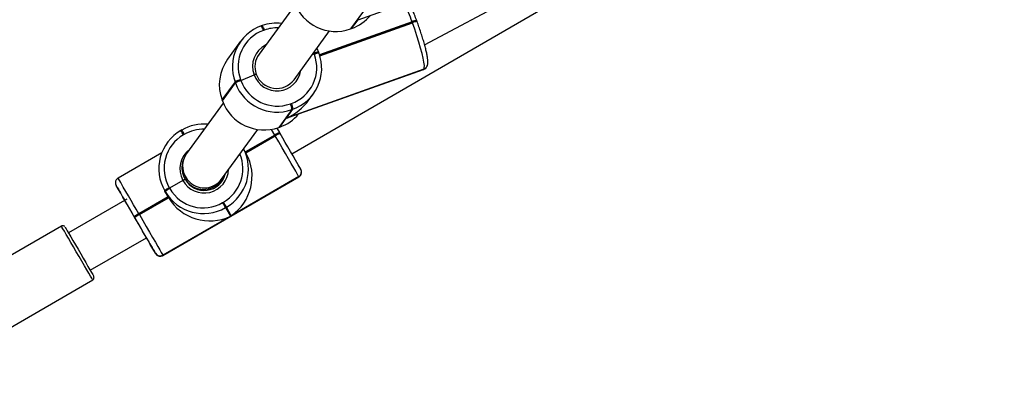
# Model space of a CAD drawing. Units: millimetres. Extents: x -23 to 1545, y 18 to 861.
# Drawn here: x 461 to 498, y 221 to 234 of the extents above; entities that cross this region are included whole.
import ezdxf

# ---------------------------------------------------------------- set-up
doc = ezdxf.new("R2010")
doc.units = ezdxf.units.MM
doc.header["$LTSCALE"] = 50

msp = doc.modelspace()

# ---------------------------------------------------------------- linework, layer by layer
at = {"color": 7, "linetype": 'Continuous', "lineweight": 25}
for p, q in [((476.36, 233.215), (503.026, 247.497)), ((471.453, 229.194), (500.7, 246.135)), ((473.904, 234.146), (478.984, 235.956)), ((471.578, 234.7), (470.245, 232.87)), ((474.108, 234.465), (473.628, 233.805)), ((470.325, 233.914), (470.323, 233.913)), ((470.362, 233.927), (470.325, 233.914)), ((475.897, 234.069), (472.479, 232.851)), ((472.485, 232.832), (475.904, 234.05)), ((472.49, 232.812), (475.911, 234.031)), ((473.665, 233.819), (473.904, 234.146)), ((475.904, 234.05), (475.897, 234.069)), ((475.911, 234.031), (475.904, 234.05)), ((476.075, 234.096), (476.068, 234.115)), ((476.082, 234.077), (476.075, 234.096)), ((470.446, 233.762), (470.409, 233.748)), ((471.538, 231.928), (472.85, 233.728)), ((473.626, 233.804), (473.664, 233.817)), ((473.628, 233.805), (473.626, 233.804)), ((473.628, 233.805), (473.665, 233.819)), ((473.665, 233.819), (473.664, 233.817)), ((469.565, 233.347), (469.085, 232.687)), ((472.218, 232.861), (472.282, 232.881)), ((472.275, 232.9), (472.265, 232.926)), ((472.282, 232.881), (472.275, 232.9)), ((472.289, 232.863), (472.282, 232.881)), ((472.384, 233.089), (472.445, 232.944)), ((472.453, 232.927), (472.446, 232.946)), ((472.46, 232.909), (472.453, 232.927)), ((472.459, 232.907), (472.46, 232.909)), ((476.425, 232.385), (476.428, 232.39)), ((469.575, 231.896), (470.06, 232.104)), ((471.252, 230.505), (476.332, 232.316)), ((476.335, 232.32), (471.255, 230.51)), ((471.36, 230.539), (476.319, 232.306)), ((476.319, 232.306), (476.332, 232.316)), ((476.332, 232.316), (476.335, 232.32)), ((469.358, 231.844), (468.877, 231.184)), ((468.891, 231.147), (469.372, 231.806)), ((469.372, 231.806), (469.358, 231.844)), ((469.562, 231.933), (469.575, 231.896)), ((472.089, 231.18), (472.252, 231.403)), ((468.926, 231.059), (467.57, 229.198)), ((468.877, 231.184), (468.891, 231.147)), ((468.877, 231.182), (468.877, 231.184)), ((468.877, 231.182), (468.89, 231.144)), ((468.891, 231.147), (468.89, 231.144)), ((471.404, 231.034), (471.442, 231.048)), ((471.456, 230.824), (470.976, 230.164)), ((471.255, 230.51), (471.494, 230.838)), ((471.494, 230.838), (471.456, 230.824)), ((471.013, 230.178), (471.252, 230.505)), ((467.391, 230.069), (467.356, 230.049)), ((467.356, 230.049), (467.356, 230.049)), ((467.484, 229.908), (467.45, 229.888)), ((468.864, 228.256), (470.197, 230.087)), ((470.823, 229.883), (469.742, 229.257)), ((469.752, 229.239), (470.833, 229.866)), ((469.761, 229.222), (470.843, 229.848)), ((470.823, 229.883), (470.701, 230.093)), ((470.833, 229.866), (470.823, 229.883)), ((470.843, 229.848), (470.833, 229.866)), ((470.904, 230.141), (471.003, 229.971)), ((470.974, 230.163), (471.012, 230.177)), ((470.976, 230.164), (470.974, 230.163)), ((470.976, 230.164), (471.013, 230.178)), ((471.003, 229.971), (471.013, 229.954)), ((471.013, 230.178), (471.012, 230.177)), ((471.013, 229.954), (471.023, 229.937)), ((466.652, 229.224), (465.041, 228.291)), ((469.772, 229.203), (469.677, 229.373)), ((464.968, 228.018), (464.969, 228.015)), ((464.969, 228.015), (464.971, 228.013)), ((466.694, 225.436), (471.713, 228.344)), ((466.696, 225.433), (471.715, 228.34)), ((467.431, 228.205), (466.938, 227.919)), ((467.504, 228.279), (467.52, 228.25)), ((467.521, 228.249), (467.524, 228.243)), ((471.712, 228.346), (469.22, 226.902)), ((471.713, 228.344), (471.712, 228.346)), ((471.715, 228.34), (471.713, 228.344)), ((466.751, 227.843), (466.875, 227.621)), ((466.771, 227.807), (466.761, 227.824)), ((466.761, 227.824), (466.886, 227.602)), ((466.896, 227.585), (466.771, 227.807)), ((466.781, 227.79), (466.771, 227.807)), ((466.906, 227.568), (466.781, 227.79)), ((466.928, 227.936), (466.938, 227.919)), ((466.938, 227.919), (466.948, 227.902)), ((465.362, 227.515), (463.208, 226.267)), ((466.886, 227.602), (465.804, 226.976)), ((465.814, 226.959), (466.896, 227.585)), ((465.824, 226.941), (466.906, 227.568)), ((466.886, 227.602), (466.896, 227.585)), ((466.896, 227.585), (466.906, 227.568)), ((468.9, 227.384), (468.935, 227.404)), ((465.804, 226.976), (465.814, 226.959)), ((465.814, 226.959), (465.824, 226.941)), ((469.041, 227.22), (469.007, 227.199)), ((469.007, 227.199), (469.185, 226.882)), ((469.22, 226.902), (469.041, 227.22)), ((465.648, 226.847), (465.638, 226.864)), ((465.658, 226.828), (465.648, 226.847)), ((465.658, 226.829), (465.648, 226.847)), ((469.185, 226.882), (466.693, 225.439)), ((462.945, 226.519), (456.116, 222.547)), ((463.208, 226.267), (463.207, 226.267)), ((464.012, 224.884), (466.087, 226.086)), ((466.421, 225.509), (466.42, 225.511)), ((466.422, 225.506), (466.421, 225.509)), ((466.423, 225.506), (466.422, 225.506)), ((466.693, 225.439), (466.694, 225.436)), ((466.694, 225.436), (466.696, 225.433)), ((457.272, 220.559), (464.101, 224.531))]:
    msp.add_line(p, q, dxfattribs=at)
at = {"color": 7, "linetype": 'Continuous', "lineweight": 25, "flags": 128}
for points in [[(476.335, 232.32), (476.349, 232.368), (476.35, 232.452), (476.335, 232.571), (476.308, 232.721), (476.267, 232.898), (476.214, 233.099), (476.15, 233.318), (476.077, 233.551), (475.996, 233.79), (475.911, 234.031)], [(471.712, 228.346), (471.693, 228.378), (471.655, 228.444), (471.599, 228.543), (471.525, 228.671), (471.435, 228.825), (471.332, 229.003), (471.219, 229.199), (471.098, 229.409), (470.971, 229.627), (470.843, 229.848)], [(467.497, 228.292), (467.561, 228.192), (467.679, 228.066)], [(465.824, 226.941), (465.952, 226.72), (466.079, 226.502), (466.2, 226.292), (466.314, 226.096), (466.416, 225.918), (466.506, 225.764), (466.58, 225.635), (466.636, 225.537), (466.675, 225.471), (466.693, 225.439)], [(464.101, 224.531), (464.092, 224.547), (464.064, 224.594), (464.019, 224.672), (463.958, 224.776), (463.883, 224.905), (463.797, 225.054), (463.702, 225.218), (463.6, 225.392), (463.497, 225.57), (463.394, 225.746), (463.296, 225.916), (463.204, 226.073), (463.123, 226.212), (463.055, 226.329), (463.002, 226.421), (462.965, 226.483), (462.947, 226.515), (462.945, 226.519)], [(463.081, 226.483), (463.09, 226.467), (463.117, 226.422), (463.16, 226.347), (463.219, 226.246), (463.291, 226.122), (463.374, 225.98), (463.465, 225.824), (463.561, 225.659), (463.658, 225.492), (463.754, 225.327), (463.845, 225.171), (463.927, 225.028), (463.999, 224.905), (464.058, 224.804), (464.101, 224.729), (464.128, 224.683), (464.137, 224.668)], [(466.108, 226.049), (466.091, 226.078), (466.087, 226.086)]]:
    msp.add_lwpolyline(points, dxfattribs=at)
at = {"color": 7, "linetype": 'Continuous', "lineweight": 25}
for centre, radius, start, end in [((473.082, 235.351), 1.639, 200.1217, 289.4253), ((465.13, 230.154), 11.457, 19.9816, 23.6704), ((473.128, 235.329), 1.603, 289.5807, 320.2257), ((470.863, 232.402), 1.605, 109.6365, 200.3373), ((470.035, 233.664), 0.383, 12.7767, 40.8439), ((470.905, 232.396), 1.624, 83.9535, 109.5842), ((470.073, 233.677), 0.383, 12.7767, 40.8439), ((470.923, 232.421), 1.423, 88.7536, 109.5895), ((476.112, 233.612), 0.505, 94.9661, 115.1957), ((476.119, 233.594), 0.504, 94.9568, 115.2013), ((476.125, 233.575), 0.504, 94.9572, 115.2047), ((470.882, 232.423), 1.408, 109.6374, 200.3365), ((470.888, 232.418), 0.886, 116.4696, 200.7587), ((470.884, 232.406), 0.79, 144.0116, 200.2744), ((470.969, 232.373), 1.408, 289.6375, 20.3364), ((470.955, 232.349), 1.605, 289.6378, 20.3361), ((472.49, 232.444), 0.504, 94.9568, 115.2013), ((472.496, 232.425), 0.504, 94.9572, 115.2047), ((472.503, 232.406), 0.505, 94.9661, 115.1957), ((470.388, 231.741), 1.61, 144.0259, 200.2603), ((476.265, 232.502), 0.198, 289.6954, 323.7854), ((476.268, 232.507), 0.198, 289.7302, 323.8499), ((470.902, 232.411), 0.896, 200.0513, 350.8584), ((470.895, 232.404), 0.8, 199.8714, 323.4641), ((469.833, 231.038), 0.936, 106.8773, 120.5326), ((469.847, 231.001), 0.935, 106.8757, 120.5342), ((470.911, 232.37), 1.639, 200.1216, 289.4257), ((470.926, 232.391), 1.438, 200.1218, 289.4255), ((470.43, 231.71), 1.639, 200.1213, 289.4251), ((470.879, 230.793), 0.578, 3.1501, 24.7225), ((470.918, 230.806), 0.577, 3.1251, 24.7475), ((470.476, 231.688), 1.603, 289.5819, 320.2263), ((468.209, 228.656), 1.632, 84.7233, 120.088), ((468.171, 228.639), 1.628, 120.0159, 210.0213), ((468.164, 228.651), 1.428, 120.0168, 210.0215), ((427.179, 206.621), 46.509, 30.0177, 30.2475), ((419.627, 202.236), 55.282, 30.0368, 30.2302), ((468.202, 228.668), 1.432, 89, 120.0868), ((471.244, 229.255), 0.756, 108.6317, 123.8609), ((471.254, 229.238), 0.756, 108.6269, 123.8596), ((471.264, 229.221), 0.756, 108.629, 123.8605), ((43.298, -18.264), 494.522, 29.94935, 30.12576), ((468.219, 228.637), 0.899, 125.9249, 208.7475), ((468.216, 228.733), 0.796, 144.217, 229.2563), ((468.22, 228.641), 1.429, 300.0223, 22.4197), ((468.227, 228.629), 1.628, 300.0179, 27.1214), ((468.219, 228.64), 0.9, 208.9328, 357.8285), ((468.222, 228.634), 0.8, 208.7743, 346.1118), ((471.612, 228.519), 0.2, 300.0206, 30.0187), ((471.613, 228.517), 0.2, 300.0204, 30.019), ((153.497, 46.438), 360.535, 30.02913, 30.24116), ((612.61, 312.867), 170.287, 209.88786, 210.09876), ((128.95, 32.311), 389.056, 30.02317, 30.24714), ((468.2, 228.673), 0.801, 229.3592, 336.4122), ((468.222, 228.729), 0.797, 228.7095, 323.6233), ((467.265, 227.255), 0.76, 116.3233, 131.493), ((467.274, 227.238), 0.76, 116.3241, 131.4998), ((467.285, 227.22), 0.761, 116.3351, 131.4841), ((468.189, 228.608), 1.628, 210.1496, 300.1456), ((468.183, 228.619), 1.428, 210.1496, 300.1453), ((477.9, 234.776), 14.579, 209.6823, 210.0752), ((463.262, 226.373), 2.301, 29.8053, 30.9651), ((124.563, 29.399), 394.112, 30.06267, 30.17841), ((407.319, 191.659), 71.194, 29.94725, 30.11862), ((413.532, 195.246), 64.059, 29.94245, 30.13292), ((466.142, 226.294), 0.761, 116.3363, 131.4877), ((466.151, 226.277), 0.76, 116.3293, 131.4974), ((466.162, 226.259), 0.761, 116.3339, 131.4853), ((37.933, -21.371), 494.522, 29.94935, 30.12576), ((231.262, 90.76), 271.028, 29.93308, 30.13545), ((562.813, 281.929), 111.69, 209.99952, 210.34316), ((469.496, 228), 3.909, 209.9368, 210.7816), ((466.593, 225.612), 0.2, 210.1514, 300.1439), ((466.594, 225.609), 0.2, 210.1514, 300.1439)]:
    msp.add_arc(centre, radius, start, end, dxfattribs=at)
for centre, major_axis, ratio, start_param, end_param in [((470.695, 232.035), (-1.463, -1.093), 0.881624, 1.313377, 1.907653), ((470.692, 232.031), (-0.988, 1.321), 0.85267, 2.804736, 2.884173), ((468.404, 228.31), (0.444, 1.625), 0.935162, 3.967062, 5.524754), ((468.35, 228.324), (-1.623, 0.444), 0.935052, 0.745327, 0.758431), ((468.37, 228.29), (-1.623, 0.444), 0.935052, 0.758431, 2.329227), ((463.609, 225.575), (-0.402, 0.692), 0.000597, 5.972179, 6.283185)]:
    msp.add_ellipse(centre, major_axis=major_axis, ratio=ratio, start_param=start_param, end_param=end_param, dxfattribs=at)
for points, knots in [([(476.068, 234.115), (476.055, 234.15), (476.017, 234.252), (475.953, 234.419), (475.876, 234.605), (475.82, 234.737), (475.79, 234.8), (475.785, 234.811)], [0, 0, 0, 0, 0.139725, 0.406035, 0.672853, 0.940427, 1, 1, 1, 1]), ([(476.428, 232.39), (476.441, 232.411), (476.465, 232.453), (476.477, 232.512), (476.483, 232.581), (476.477, 232.67), (476.46, 232.793), (476.431, 232.939), (476.391, 233.106), (476.342, 233.286), (476.285, 233.477), (476.222, 233.676), (476.154, 233.878), (476.105, 234.012), (476.082, 234.077)], [0, 0, 0, 0, 0.048588, 0.093247, 0.153363, 0.246542, 0.341896, 0.442623, 0.538508, 0.632492, 0.725596, 0.818246, 0.910664, 1, 1, 1, 1]), ([(476.319, 232.308), (476.325, 232.31), (476.358, 232.317), (476.396, 232.349), (476.418, 232.376), (476.425, 232.385)], [0, 0, 0, 0, 0.151198, 0.729416, 1, 1, 1, 1]), ([(470.143, 232.132), (470.143, 232.133), (470.143, 232.134), (470.129, 232.131), (470.108, 232.124), (470.083, 232.114), (470.067, 232.107), (470.06, 232.104)], [0, 0, 0, 0, 0.21409, 0.428267, 0.642621, 0.857518, 1, 1, 1, 1]), ([(470.06, 232.104), (470.07, 232.108), (470.09, 232.117), (470.116, 232.127), (470.135, 232.133), (470.143, 232.134), (470.143, 232.133), (470.143, 232.132)], [0, 0, 0, 0, 0.214798, 0.430052, 0.645047, 0.859748, 1, 1, 1, 1]), ([(467.57, 229.198), (467.551, 229.171), (467.513, 229.116), (467.46, 229.008), (467.419, 228.884), (467.396, 228.744), (467.398, 228.596), (467.428, 228.446), (467.47, 228.342), (467.499, 228.288), (467.504, 228.279)], [0, 0, 0, 0, 0.141393, 0.278895, 0.415576, 0.553147, 0.692197, 0.832037, 0.972423, 1, 1, 1, 1]), ([(471.713, 228.343), (471.721, 228.347), (471.75, 228.36), (471.783, 228.401), (471.807, 228.452), (471.816, 228.499), (471.814, 228.538), (471.808, 228.568), (471.8, 228.588), (471.795, 228.599), (471.793, 228.604), (471.791, 228.607), (471.79, 228.61), (471.789, 228.612), (471.788, 228.614), (471.787, 228.614)], [0, 0, 0, 0, 0.0700281, 0.2489373, 0.3925644, 0.5136273, 0.6150694, 0.6965369, 0.7554066, 0.7818636, 0.8001426, 0.8206662, 0.8551004, 0.9380049, 1, 1, 1, 1]), ([(465.043, 228.289), (465.034, 228.285), (465.005, 228.271), (464.972, 228.23), (464.948, 228.179), (464.94, 228.132), (464.941, 228.093), (464.948, 228.063), (464.955, 228.043), (464.96, 228.032), (464.962, 228.028), (464.964, 228.025), (464.966, 228.021), (464.967, 228.019), (464.968, 228.018), (464.968, 228.017)], [0, 0, 0, 0, 0.071206, 0.249877, 0.393322, 0.514247, 0.615561, 0.696925, 0.75572, 0.782136, 0.800386, 0.820889, 0.855276, 0.938083, 1, 1, 1, 1]), ([(467.521, 228.249), (467.52, 228.249), (467.518, 228.25), (467.504, 228.244), (467.482, 228.233), (467.456, 228.219), (467.439, 228.209), (467.431, 228.205)], [0, 0, 0, 0, 0.182883, 0.397476, 0.612041, 0.826701, 1, 1, 1, 1]), ([(467.431, 228.205), (467.438, 228.208), (467.454, 228.218), (467.479, 228.231), (467.501, 228.243), (467.517, 228.249), (467.52, 228.249), (467.521, 228.249)], [0, 0, 0, 0, 0.143317, 0.358121, 0.572794, 0.787535, 1, 1, 1, 1]), ([(465.236, 227.554), (465.236, 227.554), (465.236, 227.554), (465.242, 227.545), (465.248, 227.535), (465.258, 227.517), (465.259, 227.516)], [0, 0, 0, 0, 0.050319, 0.37636, 0.955841, 1, 1, 1, 1]), ([(463.071, 226.498), (463.07, 226.498), (463.063, 226.507), (463.042, 226.523), (463.007, 226.534), (462.972, 226.532), (462.953, 226.522), (462.945, 226.518)], [0, 0, 0, 0, 0.006509, 0.263002, 0.545396, 0.796386, 1, 1, 1, 1]), ([(466.435, 225.487), (466.437, 225.485), (466.447, 225.471), (466.475, 225.444), (466.523, 225.417), (466.586, 225.403), (466.648, 225.408), (466.681, 225.428), (466.694, 225.436)], [0, 0, 0, 0, 0.035, 0.192378, 0.376753, 0.605824, 0.844958, 1, 1, 1, 1]), ([(464.101, 224.531), (464.101, 224.531), (464.114, 224.536), (464.13, 224.554), (464.142, 224.575), (464.146, 224.586), (464.146, 224.588)], [0, 0, 0, 0, 0.027661, 0.521371, 0.909327, 1, 1, 1, 1]), ([(464.146, 224.588), (464.149, 224.601), (464.152, 224.619), (464.148, 224.641), (464.145, 224.652), (464.141, 224.66), (464.139, 224.663), (464.139, 224.664), (464.138, 224.665), (464.138, 224.666), (464.138, 224.666)], [0, 0, 0, 0, 0.4252192, 0.5839987, 0.7322312, 0.8222007, 0.8585928, 0.8859617, 0.92461, 1, 1, 1, 1])]:
    msp.add_open_spline(points, degree=3, knots=knots, dxfattribs=at)

doc.saveas('drawing.dxf')
